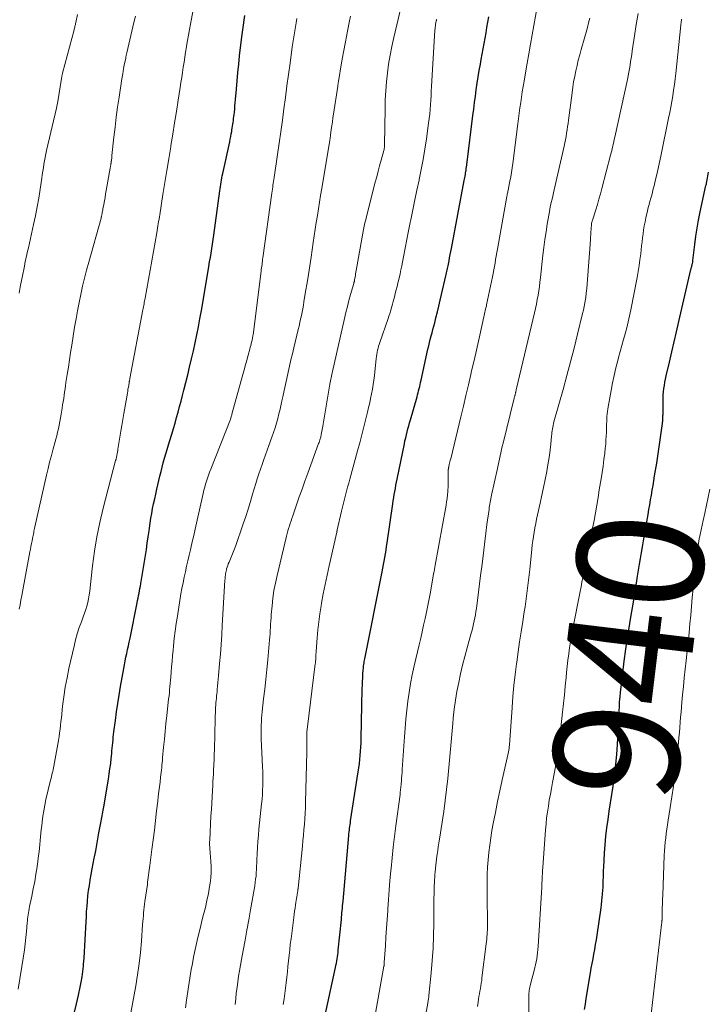
# Model space of a CAD drawing. Units: feet. Extents: x 1914997 to 1920014, y 509990 to 515001.
# Drawn here: x 1916030 to 1916140, y 510083 to 510239 of the extents above; entities that cross this region are included whole.
import ezdxf
from ezdxf.enums import TextEntityAlignment as Align

# ---------------------------------------------------------------- set-up
doc = ezdxf.new("R2010")
doc.units = ezdxf.units.FT
doc.header["$LTSCALE"] = 100
doc.header["$MEASUREMENT"] = 0
for name, color, linetype, lineweight in [('CONTOUR INDEX', 32, 'Continuous', 25), ('CONTOUR INDEX LABEL', 7, 'Continuous', 15), ('CONTOUR INTERMEDIATE', 40, 'Continuous', 15)]:
    doc.layers.add(name, color=color, linetype=linetype, lineweight=lineweight)
doc.styles.add('slant', font='romans.shx', dxfattribs={"oblique": 14.999978})

msp = doc.modelspace()

# ---------------------------------------------------------------- linework, layer by layer
at = {"layer": 'CONTOUR INDEX', "flags": 128}
for points, elevation in [([(1916039.03, 510081.32), (1916039.35, 510082.68), (1916039.66, 510084.04), (1916039.93, 510085.3), (1916040.1, 510086.13), (1916040.25, 510086.97), (1916040.36, 510087.82), (1916040.46, 510088.67), (1916040.48, 510088.94), (1916040.57, 510089.92), (1916040.64, 510090.91), (1916040.7, 510091.89), (1916040.75, 510092.88), (1916040.87, 510095.67), (1916040.92, 510096.5), (1916040.97, 510097.33), (1916041.03, 510098.16), (1916041.1, 510098.99), (1916041.18, 510099.81), (1916041.28, 510100.64), (1916041.4, 510101.46), (1916041.54, 510102.28), (1916041.55, 510102.37), (1916041.7, 510103.23), (1916041.86, 510104.09), (1916042.02, 510104.95), (1916042.18, 510105.81), (1916042.22, 510106), (1916042.4, 510106.95), (1916042.58, 510107.9), (1916042.75, 510108.85), (1916042.92, 510109.81), (1916043.26, 510111.68), (1916043.31, 510111.97), (1916043.36, 510112.25), (1916043.41, 510112.54), (1916043.47, 510112.82), (1916043.52, 510113.11), (1916043.57, 510113.4), (1916043.62, 510113.68), (1916043.67, 510113.97), (1916044.42, 510118.36), (1916044.55, 510119.17), (1916044.67, 510119.99), (1916044.78, 510120.81), (1916044.87, 510121.64), (1916044.95, 510122.42), (1916044.99, 510122.85), (1916045.03, 510123.28), (1916045.07, 510123.71), (1916045.11, 510124.14), (1916045.15, 510124.57), (1916045.19, 510125), (1916045.24, 510125.43), (1916045.29, 510125.86), (1916045.53, 510127.69), (1916045.71, 510129.03), (1916045.91, 510130.37), (1916046.12, 510131.7), (1916046.35, 510133.04), (1916046.85, 510135.9), (1916046.96, 510136.51), (1916047.08, 510137.12), (1916047.21, 510137.72), (1916047.34, 510138.32), (1916047.47, 510138.93), (1916047.6, 510139.53), (1916047.73, 510140.13), (1916047.85, 510140.74), (1916048.99, 510146.35), (1916049.06, 510146.73), (1916049.14, 510147.11), (1916049.21, 510147.49), (1916049.29, 510147.87), (1916049.36, 510148.25), (1916049.43, 510148.63), (1916049.5, 510149.01), (1916049.56, 510149.4), (1916050.29, 510153.85), (1916050.44, 510154.84), (1916050.59, 510155.83), (1916050.73, 510156.82), (1916050.87, 510157.81), (1916050.93, 510158.23), (1916051.04, 510159.01), (1916051.16, 510159.78), (1916051.3, 510160.55), (1916051.44, 510161.32), (1916051.6, 510162.09), (1916051.77, 510162.86), (1916051.94, 510163.62), (1916052.11, 510164.39), (1916052.6, 510166.48), (1916052.77, 510167.2), (1916052.94, 510167.91), (1916053.13, 510168.61), (1916053.32, 510169.32), (1916053.52, 510170.02), (1916053.72, 510170.73), (1916053.94, 510171.43), (1916054.15, 510172.13), (1916054.47, 510173.16), (1916054.74, 510174.02), (1916055, 510174.89), (1916055.25, 510175.76), (1916055.49, 510176.64), (1916055.72, 510177.52), (1916055.95, 510178.39), (1916056.18, 510179.27), (1916056.4, 510180.15), (1916057, 510182.54), (1916057.31, 510183.8), (1916057.62, 510185.08), (1916057.91, 510186.35), (1916058.19, 510187.63), (1916058.46, 510188.91), (1916058.71, 510190.19), (1916058.95, 510191.47), (1916059.18, 510192.76), (1916060.26, 510199.08), (1916060.37, 510199.79), (1916060.49, 510200.5), (1916060.61, 510201.21), (1916060.72, 510201.91), (1916060.83, 510202.62), (1916060.93, 510203.33), (1916061.04, 510204.04), (1916061.14, 510204.75), (1916062.1, 510211.78), (1916062.15, 510212.12), (1916062.2, 510212.47), (1916062.25, 510212.81), (1916062.31, 510213.16), (1916062.37, 510213.5), (1916062.44, 510213.84), (1916062.5, 510214.19), (1916062.58, 510214.53), (1916063.67, 510219.58), (1916063.76, 510219.99), (1916063.84, 510220.4), (1916063.92, 510220.82), (1916063.99, 510221.23), (1916064.03, 510221.45), (1916064.08, 510221.75), (1916064.13, 510222.05), (1916064.18, 510222.36), (1916064.22, 510222.66), (1916064.26, 510222.96), (1916064.3, 510223.27), (1916064.33, 510223.57), (1916064.37, 510223.88), (1916064.41, 510224.27), (1916064.46, 510224.78), (1916064.51, 510225.28), (1916064.56, 510225.78), (1916064.6, 510226.28), (1916064.74, 510227.94), (1916064.86, 510229.26), (1916064.98, 510230.59), (1916065.11, 510231.92), (1916065.25, 510233.25), (1916065.54, 510235.84), (1916065.63, 510236.6), (1916065.73, 510237.36), (1916065.84, 510238.11), (1916065.95, 510238.87), (1916065.96, 510238.91), (1916066.08, 510239.64)], 900), ([(1916078.46, 510079.17), (1916080.47, 510088.44), (1916080.54, 510088.78), (1916080.61, 510089.12), (1916080.67, 510089.46), (1916080.73, 510089.8), (1916080.78, 510090.14), (1916080.83, 510090.48), (1916080.87, 510090.83), (1916080.9, 510091.17), (1916081.39, 510096.06), (1916081.42, 510096.42), (1916081.46, 510096.78), (1916081.49, 510097.14), (1916081.53, 510097.5), (1916081.56, 510097.87), (1916081.59, 510098.23), (1916081.62, 510098.59), (1916081.66, 510098.95), (1916082.58, 510109.4), (1916082.6, 510109.69), (1916082.63, 510109.98), (1916082.66, 510110.27), (1916082.7, 510110.56), (1916082.74, 510110.85), (1916082.78, 510111.14), (1916082.82, 510111.43), (1916082.86, 510111.72), (1916084.06, 510119.52), (1916084.16, 510120.17), (1916084.25, 510120.82), (1916084.32, 510121.48), (1916084.39, 510122.13), (1916084.44, 510122.79), (1916084.49, 510123.45), (1916084.52, 510124.11), (1916084.54, 510124.76), (1916084.72, 510132.74), (1916084.73, 510133.3), (1916084.75, 510133.87), (1916084.78, 510134.44), (1916084.82, 510135), (1916084.86, 510135.69), (1916084.88, 510135.91), (1916084.9, 510136.14), (1916084.93, 510136.36), (1916084.96, 510136.58), (1916084.99, 510136.8), (1916085.03, 510137.02), (1916085.07, 510137.24), (1916085.11, 510137.46), (1916087.85, 510151.26), (1916087.96, 510151.84), (1916088.07, 510152.42), (1916088.18, 510152.99), (1916088.28, 510153.57), (1916088.38, 510154.15), (1916088.48, 510154.73), (1916088.57, 510155.31), (1916088.65, 510155.89), (1916089.56, 510162.08), (1916089.63, 510162.57), (1916089.71, 510163.06), (1916089.79, 510163.55), (1916089.88, 510164.04), (1916089.96, 510164.53), (1916090.06, 510165.02), (1916090.15, 510165.51), (1916090.25, 510165.99), (1916091.39, 510171.63), (1916091.49, 510172.1), (1916091.6, 510172.58), (1916091.71, 510173.05), (1916091.83, 510173.53), (1916091.95, 510174), (1916092.08, 510174.47), (1916092.21, 510174.94), (1916092.34, 510175.41), (1916093.4, 510179.06), (1916093.49, 510179.38), (1916093.58, 510179.71), (1916093.66, 510180.04), (1916093.74, 510180.37), (1916093.82, 510180.7), (1916093.89, 510181.03), (1916093.96, 510181.36), (1916094.04, 510181.69), (1916095.13, 510186.62), (1916095.25, 510187.15), (1916095.38, 510187.68), (1916095.51, 510188.2), (1916095.65, 510188.73), (1916095.79, 510189.25), (1916095.93, 510189.77), (1916096.07, 510190.3), (1916096.21, 510190.82), (1916096.41, 510191.62), (1916096.64, 510192.55), (1916096.87, 510193.48), (1916097.09, 510194.41), (1916097.31, 510195.34), (1916097.98, 510198.29), (1916098.03, 510198.52), (1916098.08, 510198.75), (1916098.13, 510198.98), (1916098.18, 510199.21), (1916098.24, 510199.44), (1916098.28, 510199.67), (1916098.33, 510199.89), (1916098.38, 510200.12), (1916098.48, 510200.66), (1916098.58, 510201.16), (1916098.68, 510201.66), (1916098.77, 510202.15), (1916098.87, 510202.65), (1916100.9, 510213.42), (1916100.95, 510213.66), (1916100.99, 510213.89), (1916101.03, 510214.13), (1916101.07, 510214.37), (1916101.09, 510214.47), (1916101.12, 510214.66), (1916101.15, 510214.84), (1916101.18, 510215.03), (1916101.2, 510215.22), (1916101.22, 510215.34), (1916101.26, 510215.59), (1916101.29, 510215.84), (1916101.32, 510216.09), (1916101.35, 510216.34), (1916102.27, 510223.75), (1916102.39, 510224.77), (1916102.53, 510225.8), (1916102.67, 510226.82), (1916102.81, 510227.84), (1916102.96, 510228.86), (1916103.12, 510229.88), (1916103.28, 510230.9), (1916103.45, 510231.91), (1916103.58, 510232.63), (1916103.73, 510233.48), (1916103.88, 510234.33), (1916104.03, 510235.18), (1916104.19, 510236.03), (1916104.35, 510236.88), (1916104.5, 510237.74), (1916104.66, 510238.59), (1916104.81, 510239.44)], 920), ([(1916120, 510081.75), (1916120.12, 510082.62), (1916120.26, 510083.49), (1916120.93, 510087.58), (1916121.06, 510088.33), (1916121.19, 510089.08), (1916121.33, 510089.83), (1916121.48, 510090.57), (1916121.62, 510091.32), (1916121.75, 510092.07), (1916121.88, 510092.82), (1916121.99, 510093.57), (1916122.62, 510097.91), (1916122.69, 510098.45), (1916122.75, 510099), (1916122.81, 510099.54), (1916122.85, 510100.09), (1916122.85, 510100.13), (1916122.89, 510100.66), (1916122.92, 510101.18), (1916122.94, 510101.71), (1916122.96, 510102.24), (1916122.97, 510102.77), (1916122.99, 510103.3), (1916123.01, 510103.82), (1916123.04, 510104.35), (1916123.15, 510106.58), (1916123.24, 510107.92), (1916123.36, 510109.27), (1916123.52, 510110.6), (1916123.71, 510111.93), (1916123.92, 510113.27), (1916124.12, 510114.6), (1916124.32, 510115.93), (1916124.52, 510117.26), (1916124.58, 510117.67), (1916124.79, 510119.21), (1916124.97, 510120.75), (1916125.1, 510122.29), (1916125.2, 510123.84), (1916125.36, 510126.81), (1916125.4, 510127.58), (1916125.44, 510128.35), (1916125.48, 510129.12), (1916125.52, 510129.88), (1916125.56, 510130.65), (1916125.62, 510131.42), (1916125.69, 510132.18), (1916125.78, 510132.94), (1916126.06, 510135.23), (1916126.29, 510137.11), (1916126.55, 510138.98), (1916126.83, 510140.85), (1916127.12, 510142.72), (1916127.24, 510143.45), (1916127.48, 510144.95), (1916127.73, 510146.46), (1916127.97, 510147.96), (1916128.21, 510149.46), (1916128.4, 510150.61), (1916128.55, 510151.54), (1916128.7, 510152.47), (1916128.85, 510153.4), (1916129.01, 510154.32), (1916129.16, 510155.25), (1916129.32, 510156.18), (1916129.49, 510157.11), (1916129.65, 510158.04), (1916130.08, 510160.4), (1916130.21, 510161.16), (1916130.35, 510161.93), (1916130.48, 510162.69), (1916130.61, 510163.45), (1916130.73, 510164.22), (1916130.86, 510164.98), (1916130.99, 510165.74), (1916131.11, 510166.51), (1916131.44, 510168.55), (1916131.61, 510169.65), (1916131.78, 510170.76), (1916131.94, 510171.87), (1916132.1, 510172.97), (1916132.35, 510174.84), (1916132.38, 510175.02), (1916132.39, 510175.19), (1916132.41, 510175.37), (1916132.42, 510175.55), (1916132.43, 510175.72), (1916132.43, 510175.9), (1916132.43, 510176.08), (1916132.44, 510176.25), (1916132.44, 510178.34), (1916132.46, 510178.85), (1916132.48, 510179.36), (1916132.53, 510179.87), (1916132.59, 510180.38), (1916132.66, 510180.89), (1916132.75, 510181.4), (1916132.84, 510181.9), (1916132.95, 510182.4), (1916133.46, 510184.6), (1916133.83, 510186.21), (1916134.21, 510187.81), (1916134.58, 510189.41), (1916134.95, 510191.01), (1916136.87, 510199.27), (1916136.9, 510199.4), (1916136.93, 510199.53), (1916136.96, 510199.66), (1916137, 510199.79), (1916137.01, 510199.83), (1916137.03, 510199.93), (1916137.06, 510200.04), (1916137.08, 510200.15), (1916137.11, 510200.26), (1916137.15, 510200.44), (1916137.15, 510200.46), (1916137.16, 510200.48), (1916137.16, 510200.5), (1916137.16, 510200.53), (1916137.17, 510200.62), (1916137.17, 510200.64), (1916137.18, 510200.66), (1916137.18, 510200.68), (1916137.18, 510200.71), (1916137.49, 510203.26), (1916137.66, 510204.56), (1916137.86, 510205.86), (1916138.09, 510207.15), (1916138.35, 510208.43), (1916139.26, 510212.65), (1916139.28, 510212.74), (1916139.32, 510212.88), (1916139.32, 510212.91), (1916139.33, 510212.93), (1916139.34, 510212.96), (1916139.34, 510212.98), (1916139.44, 510213.54), (1916139.49, 510213.84), (1916139.55, 510214.15), (1916139.6, 510214.45), (1916139.65, 510214.75)], 940)]:
    msp.add_lwpolyline(points, dxfattribs=dict(at, elevation=elevation))
at = {"layer": 'CONTOUR INTERMEDIATE', "flags": 128}
for points, elevation in [([(1916030.08, 510084.98), (1916030.94, 510090.24), (1916031.09, 510091.22), (1916031.22, 510092.21), (1916031.33, 510093.19), (1916031.42, 510094.18), (1916031.53, 510095.51), (1916031.56, 510095.84), (1916031.6, 510096.16), (1916031.64, 510096.49), (1916031.68, 510096.82), (1916031.73, 510097.14), (1916031.79, 510097.46), (1916031.85, 510097.78), (1916031.91, 510098.11), (1916032.27, 510099.78), (1916032.5, 510100.94), (1916032.72, 510102.1), (1916032.91, 510103.26), (1916033.09, 510104.43), (1916033.35, 510106.2), (1916033.43, 510106.79), (1916033.5, 510107.39), (1916033.56, 510107.98), (1916033.61, 510108.58), (1916033.66, 510109.17), (1916033.71, 510109.77), (1916033.77, 510110.36), (1916033.83, 510110.96), (1916033.9, 510111.56), (1916034.01, 510112.45), (1916034.15, 510113.34), (1916034.32, 510114.22), (1916034.51, 510115.1), (1916035.24, 510118.21), (1916035.31, 510118.49), (1916035.37, 510118.76), (1916035.44, 510119.04), (1916035.51, 510119.31), (1916035.58, 510119.59), (1916035.65, 510119.86), (1916035.71, 510120.14), (1916035.76, 510120.42), (1916036.31, 510123.33), (1916036.42, 510123.92), (1916036.51, 510124.51), (1916036.6, 510125.1), (1916036.67, 510125.7), (1916036.74, 510126.29), (1916036.81, 510126.89), (1916036.88, 510127.48), (1916036.95, 510128.08), (1916037.15, 510129.92), (1916037.35, 510131.43), (1916037.57, 510132.94), (1916037.85, 510134.43), (1916038.16, 510135.93), (1916038.96, 510139.49), (1916039.2, 510140.47), (1916039.47, 510141.45), (1916039.79, 510142.41), (1916040.13, 510143.36), (1916040.43, 510144.14), (1916040.64, 510144.7), (1916040.82, 510145.27), (1916040.98, 510145.84), (1916041.13, 510146.42), (1916041.25, 510147.01), (1916041.36, 510147.6), (1916041.45, 510148.19), (1916041.53, 510148.78), (1916041.9, 510152.23), (1916042.21, 510154.54), (1916042.58, 510156.84), (1916043.05, 510159.11), (1916043.59, 510161.38), (1916045.57, 510168.95), (1916045.58, 510169.01), (1916045.6, 510169.07), (1916045.62, 510169.13), (1916045.63, 510169.18), (1916045.65, 510169.24), (1916045.66, 510169.3), (1916045.68, 510169.36), (1916045.69, 510169.42), (1916045.76, 510169.79), (1916045.81, 510170.03), (1916045.86, 510170.27), (1916045.9, 510170.52), (1916045.94, 510170.76), (1916046.25, 510172.65), (1916046.4, 510173.59), (1916046.56, 510174.53), (1916046.71, 510175.46), (1916046.87, 510176.4), (1916047.43, 510179.67), (1916047.48, 510179.98), (1916047.53, 510180.28), (1916047.59, 510180.58), (1916047.64, 510180.88), (1916047.72, 510181.32), (1916047.73, 510181.4), (1916047.74, 510181.48), (1916047.76, 510181.56), (1916047.77, 510181.64), (1916047.79, 510181.72), (1916047.8, 510181.8), (1916047.81, 510181.88), (1916047.83, 510181.96), (1916049.9, 510192.88), (1916049.94, 510193.11), (1916049.99, 510193.35), (1916050.03, 510193.58), (1916050.07, 510193.82), (1916050.12, 510194.05), (1916050.16, 510194.29), (1916050.2, 510194.52), (1916050.25, 510194.76), (1916052.09, 510205.13), (1916052.16, 510205.48), (1916052.22, 510205.84), (1916052.28, 510206.2), (1916052.34, 510206.56), (1916052.39, 510206.92), (1916052.45, 510207.27), (1916052.51, 510207.63), (1916052.57, 510207.99), (1916053.08, 510211.19), (1916053.38, 510213.09), (1916053.69, 510214.99), (1916054, 510216.89), (1916054.31, 510218.78), (1916054.34, 510218.98), (1916054.63, 510220.78), (1916054.92, 510222.58), (1916055.21, 510224.38), (1916055.5, 510226.18), (1916055.81, 510228.17), (1916055.93, 510228.98), (1916056.06, 510229.79), (1916056.18, 510230.6), (1916056.3, 510231.4), (1916056.43, 510232.21), (1916056.55, 510233.02), (1916056.68, 510233.83), (1916056.81, 510234.63), (1916056.83, 510234.77), (1916056.98, 510235.64), (1916057.12, 510236.52), (1916057.27, 510237.39), (1916057.43, 510238.26), (1916058.27, 510242.88)], 896), ([(1916064.53, 510082.58), (1916064.62, 510083.47), (1916064.72, 510084.37), (1916064.84, 510085.26), (1916064.96, 510086.15), (1916065.09, 510087.04), (1916065.23, 510087.93), (1916065.38, 510088.82), (1916065.54, 510089.7), (1916065.81, 510091.15), (1916066.1, 510092.76), (1916066.4, 510094.38), (1916066.69, 510095.99), (1916066.97, 510097.6), (1916067.64, 510101.42), (1916067.73, 510101.93), (1916067.79, 510102.44), (1916067.85, 510102.96), (1916067.89, 510103.48), (1916067.92, 510104), (1916067.94, 510104.52), (1916067.97, 510105.04), (1916067.99, 510105.56), (1916068.03, 510106.49), (1916068.08, 510107.48), (1916068.14, 510108.46), (1916068.23, 510109.44), (1916068.32, 510110.43), (1916068.74, 510114.42), (1916068.81, 510115.15), (1916068.86, 510115.89), (1916068.9, 510116.62), (1916068.93, 510117.36), (1916068.94, 510118.1), (1916068.94, 510118.83), (1916068.92, 510119.57), (1916068.89, 510120.31), (1916068.69, 510124.77), (1916068.67, 510125.32), (1916068.66, 510125.86), (1916068.67, 510126.4), (1916068.68, 510126.94), (1916068.7, 510127.48), (1916068.74, 510128.03), (1916068.78, 510128.57), (1916068.84, 510129.11), (1916069.06, 510131.11), (1916069.23, 510132.66), (1916069.39, 510134.2), (1916069.54, 510135.75), (1916069.7, 510137.29), (1916070, 510140.46), (1916070.04, 510140.96), (1916070.08, 510141.47), (1916070.11, 510141.97), (1916070.14, 510142.48), (1916070.16, 510142.98), (1916070.19, 510143.49), (1916070.23, 510143.99), (1916070.27, 510144.49), (1916070.4, 510145.9), (1916070.53, 510147.11), (1916070.7, 510148.3), (1916070.92, 510149.49), (1916071.18, 510150.68), (1916072.68, 510156.96), (1916072.79, 510157.37), (1916072.89, 510157.77), (1916073.01, 510158.17), (1916073.14, 510158.57), (1916073.27, 510158.97), (1916073.4, 510159.37), (1916073.53, 510159.77), (1916073.67, 510160.16), (1916074.28, 510161.9), (1916074.72, 510163.17), (1916075.17, 510164.43), (1916075.62, 510165.69), (1916076.07, 510166.95), (1916077.78, 510171.64), (1916077.85, 510171.84), (1916077.91, 510172.03), (1916077.97, 510172.22), (1916078.03, 510172.41), (1916078.06, 510172.51), (1916078.11, 510172.66), (1916078.15, 510172.8), (1916078.18, 510172.95), (1916078.21, 510173.1), (1916078.26, 510173.34), (1916078.31, 510173.61), (1916078.36, 510173.88), (1916078.41, 510174.15), (1916078.46, 510174.42), (1916079.58, 510181.09), (1916079.62, 510181.34), (1916079.67, 510181.59), (1916079.71, 510181.85), (1916079.76, 510182.1), (1916079.81, 510182.35), (1916079.86, 510182.6), (1916079.92, 510182.86), (1916079.97, 510183.11), (1916081.87, 510191.49), (1916082.1, 510192.45), (1916082.34, 510193.4), (1916082.59, 510194.35), (1916082.85, 510195.3), (1916083.35, 510197.05), (1916083.37, 510197.13), (1916083.39, 510197.21), (1916083.41, 510197.29), (1916083.44, 510197.37), (1916083.46, 510197.46), (1916083.47, 510197.53), (1916083.49, 510197.61), (1916083.5, 510197.69), (1916083.57, 510198.07), (1916083.61, 510198.34), (1916083.66, 510198.61), (1916083.71, 510198.88), (1916083.76, 510199.14), (1916084.93, 510205.65), (1916085.03, 510206.16), (1916085.14, 510206.68), (1916085.26, 510207.19), (1916085.38, 510207.7), (1916086.77, 510213.14), (1916087, 510214.02), (1916087.23, 510214.9), (1916087.47, 510215.78), (1916087.71, 510216.66), (1916088.13, 510218.18), (1916088.16, 510218.3), (1916088.18, 510218.42), (1916088.21, 510218.54), (1916088.23, 510218.66), (1916088.24, 510218.79), (1916088.25, 510218.91), (1916088.26, 510219.03), (1916088.26, 510219.15), (1916088.32, 510224.83), (1916088.36, 510226.26), (1916088.43, 510227.68), (1916088.54, 510229.1), (1916088.69, 510230.51), (1916088.89, 510231.92), (1916089.12, 510233.33), (1916089.4, 510234.72), (1916089.7, 510236.11), (1916091.32, 510242.93)], 912), ([(1916030.25, 510195.54), (1916030.49, 510196.79), (1916030.73, 510198.04), (1916031.08, 510199.8), (1916031.15, 510200.17), (1916031.23, 510200.54), (1916031.3, 510200.91), (1916031.39, 510201.27), (1916031.47, 510201.64), (1916031.55, 510202.01), (1916031.63, 510202.38), (1916031.72, 510202.75), (1916032.54, 510206.43), (1916032.84, 510207.83), (1916033.11, 510209.23), (1916033.36, 510210.64), (1916033.59, 510212.06), (1916033.85, 510213.78), (1916033.93, 510214.34), (1916034.02, 510214.89), (1916034.1, 510215.45), (1916034.19, 510216), (1916034.29, 510216.55), (1916034.39, 510217.1), (1916034.5, 510217.65), (1916034.62, 510218.2), (1916036.16, 510224.92), (1916036.22, 510225.19), (1916036.27, 510225.45), (1916036.32, 510225.71), (1916036.37, 510225.98), (1916036.97, 510229.6), (1916036.99, 510229.72), (1916037.01, 510229.83), (1916037.02, 510229.94), (1916037.05, 510230.05), (1916037.07, 510230.16), (1916037.09, 510230.26), (1916037.12, 510230.37), (1916037.14, 510230.48), (1916038.96, 510237.33), (1916039, 510237.47), (1916039.04, 510237.62), (1916039.08, 510237.77), (1916039.11, 510237.91), (1916039.15, 510238.06), (1916039.19, 510238.21), (1916039.22, 510238.35), (1916039.25, 510238.5), (1916039.54, 510239.77)], 888), ([(1916086.79, 510081.18), (1916088.15, 510088.63), (1916088.15, 510088.65), (1916088.16, 510088.68), (1916088.16, 510088.7), (1916088.16, 510088.72), (1916088.17, 510088.82), (1916088.17, 510088.84), (1916088.18, 510088.87), (1916088.18, 510088.89), (1916088.18, 510088.91), (1916088.18, 510088.98), (1916088.19, 510089.04), (1916088.19, 510089.09), (1916088.2, 510089.15), (1916088.2, 510089.21), (1916088.38, 510091.88), (1916088.47, 510093.28), (1916088.57, 510094.67), (1916088.66, 510096.07), (1916088.75, 510097.46), (1916088.76, 510097.7), (1916088.87, 510099.22), (1916088.98, 510100.74), (1916089.11, 510102.25), (1916089.24, 510103.77), (1916089.28, 510104.14), (1916089.44, 510105.84), (1916089.62, 510107.54), (1916089.83, 510109.24), (1916090.04, 510110.94), (1916090.7, 510115.9), (1916090.73, 510116.11), (1916090.75, 510116.32), (1916090.78, 510116.53), (1916090.8, 510116.74), (1916090.83, 510116.95), (1916090.85, 510117.16), (1916090.87, 510117.38), (1916090.89, 510117.59), (1916090.92, 510118.06), (1916090.96, 510118.51), (1916090.99, 510118.97), (1916091.02, 510119.42), (1916091.05, 510119.87), (1916091.4, 510125.05), (1916091.51, 510126.47), (1916091.64, 510127.89), (1916091.78, 510129.3), (1916091.95, 510130.72), (1916092.15, 510132.13), (1916092.38, 510133.53), (1916092.65, 510134.93), (1916092.95, 510136.32), (1916093.74, 510139.7), (1916093.98, 510140.73), (1916094.22, 510141.77), (1916094.45, 510142.81), (1916094.69, 510143.85), (1916094.91, 510144.89), (1916095.13, 510145.93), (1916095.33, 510146.97), (1916095.52, 510148.02), (1916096.04, 510150.97), (1916096.1, 510151.31), (1916096.16, 510151.65), (1916096.23, 510151.99), (1916096.29, 510152.32), (1916098.01, 510161.84), (1916098.1, 510162.39), (1916098.18, 510162.94), (1916098.24, 510163.5), (1916098.29, 510164.05), (1916098.3, 510164.28), (1916098.33, 510164.72), (1916098.34, 510165.16), (1916098.35, 510165.61), (1916098.34, 510166.05), (1916098.32, 510166.59), (1916098.32, 510166.76), (1916098.32, 510166.94), (1916098.33, 510167.11), (1916098.34, 510167.28), (1916098.36, 510167.52), (1916098.37, 510167.58), (1916098.38, 510167.63), (1916098.38, 510167.69), (1916098.4, 510167.74), (1916098.41, 510167.8), (1916098.42, 510167.86), (1916098.43, 510167.91), (1916098.44, 510167.97), (1916098.52, 510168.3), (1916098.58, 510168.53), (1916098.63, 510168.75), (1916098.68, 510168.98), (1916098.74, 510169.2), (1916100.35, 510175.9), (1916100.76, 510177.58), (1916101.16, 510179.27), (1916101.55, 510180.96), (1916101.94, 510182.64), (1916102.07, 510183.19), (1916102.39, 510184.61), (1916102.72, 510186.02), (1916103.04, 510187.43), (1916103.36, 510188.85), (1916104.02, 510191.76), (1916104.07, 510192.01), (1916104.13, 510192.25), (1916104.18, 510192.49), (1916104.24, 510192.73), (1916104.29, 510192.97), (1916104.34, 510193.21), (1916104.4, 510193.46), (1916104.45, 510193.7), (1916105.37, 510198.12), (1916105.48, 510198.67), (1916105.59, 510199.22), (1916105.69, 510199.77), (1916105.79, 510200.32), (1916105.88, 510200.87), (1916105.98, 510201.43), (1916106.08, 510201.98), (1916106.18, 510202.53), (1916107.67, 510210.91), (1916107.7, 510211.08), (1916107.73, 510211.24), (1916107.76, 510211.4), (1916107.8, 510211.57), (1916107.83, 510211.73), (1916107.86, 510211.89), (1916107.9, 510212.05), (1916107.93, 510212.22), (1916108.14, 510213.3), (1916108.27, 510214.01), (1916108.39, 510214.72), (1916108.49, 510215.43), (1916108.59, 510216.14), (1916109.39, 510222.41), (1916109.5, 510223.26), (1916109.61, 510224.11), (1916109.73, 510224.96), (1916109.85, 510225.81), (1916109.98, 510226.66), (1916110.11, 510227.51), (1916110.25, 510228.36), (1916110.39, 510229.2), (1916110.63, 510230.53), (1916110.89, 510232.04), (1916111.16, 510233.55), (1916111.42, 510235.06), (1916111.69, 510236.57), (1916112.46, 510241.01)], 924), ([(1916102.99, 510082.24), (1916103.08, 510082.92), (1916103.16, 510083.43), (1916103.23, 510083.85), (1916103.3, 510084.28), (1916103.37, 510084.7), (1916103.45, 510085.11), (1916103.52, 510085.53), (1916103.59, 510085.95), (1916103.66, 510086.38), (1916103.71, 510086.8), (1916104.39, 510092.22), (1916104.43, 510092.58), (1916104.47, 510092.94), (1916104.5, 510093.3), (1916104.53, 510093.67), (1916104.55, 510094.03), (1916104.56, 510094.39), (1916104.57, 510094.75), (1916104.57, 510095.12), (1916104.57, 510095.82), (1916104.56, 510096.53), (1916104.56, 510097.25), (1916104.55, 510097.96), (1916104.54, 510098.67), (1916104.52, 510100.86), (1916104.53, 510102.03), (1916104.55, 510103.2), (1916104.61, 510104.37), (1916104.68, 510105.53), (1916104.79, 510106.7), (1916104.93, 510107.86), (1916105.1, 510109.01), (1916105.29, 510110.17), (1916105.5, 510111.33), (1916105.83, 510113.05), (1916106.17, 510114.78), (1916106.53, 510116.5), (1916106.91, 510118.22), (1916107.86, 510122.44), (1916107.91, 510122.7), (1916107.96, 510122.96), (1916108, 510123.21), (1916108.04, 510123.47), (1916108.07, 510123.73), (1916108.1, 510123.99), (1916108.12, 510124.25), (1916108.14, 510124.51), (1916108.48, 510129.72), (1916108.62, 510131.47), (1916108.77, 510133.21), (1916108.97, 510134.95), (1916109.19, 510136.69), (1916109.23, 510136.94), (1916109.45, 510138.55), (1916109.69, 510140.16), (1916109.93, 510141.77), (1916110.18, 510143.37), (1916110.43, 510144.9), (1916110.56, 510145.74), (1916110.68, 510146.58), (1916110.79, 510147.42), (1916110.9, 510148.27), (1916111, 510149.11), (1916111.09, 510149.96), (1916111.19, 510150.8), (1916111.28, 510151.65), (1916111.62, 510154.85), (1916111.7, 510155.54), (1916111.78, 510156.22), (1916111.88, 510156.91), (1916111.99, 510157.59), (1916112.1, 510158.27), (1916112.23, 510158.95), (1916112.36, 510159.63), (1916112.51, 510160.31), (1916112.92, 510162.16), (1916113.2, 510163.43), (1916113.47, 510164.69), (1916113.72, 510165.96), (1916113.98, 510167.22), (1916114.12, 510167.96), (1916114.28, 510168.86), (1916114.42, 510169.77), (1916114.54, 510170.67), (1916114.63, 510171.58), (1916114.74, 510172.84), (1916114.77, 510173.12), (1916114.81, 510173.41), (1916114.84, 510173.69), (1916114.89, 510173.97), (1916114.94, 510174.26), (1916114.99, 510174.54), (1916115.06, 510174.81), (1916115.13, 510175.09), (1916116.59, 510180.24), (1916117.19, 510182.43), (1916117.78, 510184.62), (1916118.34, 510186.81), (1916118.89, 510189.01), (1916119.68, 510192.28), (1916119.81, 510192.85), (1916119.93, 510193.43), (1916120.04, 510194), (1916120.13, 510194.58), (1916120.17, 510194.84), (1916120.26, 510195.55), (1916120.34, 510196.26), (1916120.41, 510196.97), (1916120.47, 510197.68), (1916120.91, 510204.02), (1916120.94, 510204.45), (1916120.97, 510204.87), (1916121, 510205.29), (1916121.03, 510205.71), (1916121.08, 510206.53), (1916121.1, 510206.65), (1916121.15, 510206.82), (1916121.18, 510206.9), (1916121.2, 510206.97), (1916121.22, 510207.04), (1916121.25, 510207.12), (1916121.76, 510208.75), (1916122.02, 510209.59), (1916122.28, 510210.45), (1916122.52, 510211.3), (1916122.75, 510212.16), (1916124.12, 510217.45), (1916124.21, 510217.8), (1916124.3, 510218.16), (1916124.38, 510218.51), (1916124.47, 510218.87), (1916124.55, 510219.22), (1916124.63, 510219.58), (1916124.71, 510219.94), (1916124.79, 510220.29), (1916126.78, 510229.49), (1916126.9, 510230.05), (1916127.01, 510230.62), (1916127.11, 510231.18), (1916127.21, 510231.74), (1916127.3, 510232.31), (1916127.38, 510232.88), (1916127.47, 510233.44), (1916127.55, 510234.01), (1916127.91, 510236.42), (1916128.19, 510238.19), (1916128.48, 510239.95)], 932), ([(1916030.24, 510145.32), (1916030.39, 510146.06), (1916030.53, 510146.79), (1916030.67, 510147.53), (1916031.97, 510154.46), (1916032.05, 510154.89), (1916032.13, 510155.32), (1916032.22, 510155.75), (1916032.3, 510156.18), (1916032.38, 510156.58), (1916032.42, 510156.81), (1916032.46, 510157.04), (1916032.51, 510157.27), (1916032.56, 510157.5), (1916032.6, 510157.73), (1916032.65, 510157.96), (1916032.7, 510158.18), (1916032.75, 510158.41), (1916034.59, 510166.61), (1916034.84, 510167.66), (1916035.09, 510168.71), (1916035.37, 510169.75), (1916035.65, 510170.8), (1916035.91, 510171.76), (1916036.07, 510172.32), (1916036.21, 510172.88), (1916036.35, 510173.45), (1916036.49, 510174.01), (1916036.61, 510174.58), (1916036.73, 510175.15), (1916036.83, 510175.72), (1916036.93, 510176.29), (1916037.08, 510177.29), (1916037.16, 510177.8), (1916037.24, 510178.3), (1916037.32, 510178.81), (1916037.39, 510179.32), (1916037.47, 510179.82), (1916037.54, 510180.33), (1916037.62, 510180.84), (1916037.69, 510181.35), (1916037.89, 510182.64), (1916038.07, 510183.8), (1916038.24, 510184.95), (1916038.42, 510186.11), (1916038.61, 510187.26), (1916039.06, 510190.14), (1916039.28, 510191.44), (1916039.51, 510192.74), (1916039.76, 510194.04), (1916040.03, 510195.33), (1916040.32, 510196.62), (1916040.62, 510197.9), (1916040.95, 510199.18), (1916041.29, 510200.45), (1916043.26, 510207.45), (1916043.27, 510207.51), (1916043.29, 510207.58), (1916043.31, 510207.64), (1916043.32, 510207.71), (1916043.34, 510207.77), (1916043.35, 510207.84), (1916043.36, 510207.9), (1916043.38, 510207.97), (1916043.42, 510208.19), (1916043.45, 510208.37), (1916043.48, 510208.55), (1916043.51, 510208.72), (1916043.55, 510208.9), (1916043.68, 510209.64), (1916043.78, 510210.19), (1916043.88, 510210.74), (1916043.98, 510211.29), (1916044.07, 510211.84), (1916044.7, 510215.37), (1916044.72, 510215.49), (1916044.74, 510215.61), (1916044.76, 510215.74), (1916044.78, 510215.86), (1916044.79, 510215.92), (1916044.81, 510216.01), (1916044.82, 510216.1), (1916044.84, 510216.19), (1916044.85, 510216.28), (1916044.87, 510216.37), (1916044.88, 510216.47), (1916044.89, 510216.56), (1916044.9, 510216.65), (1916044.92, 510216.78), (1916044.94, 510216.93), (1916044.96, 510217.09), (1916044.97, 510217.25), (1916044.99, 510217.4), (1916045.29, 510220.29), (1916045.47, 510221.88), (1916045.66, 510223.48), (1916045.88, 510225.07), (1916046.11, 510226.66), (1916046.56, 510229.58), (1916046.69, 510230.39), (1916046.83, 510231.19), (1916046.99, 510232), (1916047.16, 510232.8), (1916047.21, 510233.04), (1916047.36, 510233.72), (1916047.51, 510234.41), (1916047.67, 510235.09), (1916047.83, 510235.78), (1916047.99, 510236.46), (1916048.15, 510237.14), (1916048.31, 510237.82), (1916048.48, 510238.51), (1916048.72, 510239.55)], 892), ([(1916048, 510081.22), (1916048.76, 510085.52), (1916049.04, 510087.29), (1916049.29, 510089.06), (1916049.49, 510090.84), (1916049.65, 510092.62), (1916049.85, 510095.28), (1916049.89, 510095.74), (1916049.93, 510096.2), (1916049.97, 510096.65), (1916050, 510097.11), (1916050.05, 510097.57), (1916050.1, 510098.02), (1916050.15, 510098.48), (1916050.21, 510098.93), (1916050.6, 510101.61), (1916050.65, 510101.99), (1916050.7, 510102.37), (1916050.75, 510102.74), (1916050.8, 510103.12), (1916050.84, 510103.5), (1916050.89, 510103.87), (1916050.94, 510104.25), (1916050.99, 510104.63), (1916051.32, 510107.16), (1916051.51, 510108.7), (1916051.71, 510110.23), (1916051.89, 510111.77), (1916052.07, 510113.31), (1916052.24, 510114.86), (1916052.33, 510115.62), (1916052.42, 510116.38), (1916052.51, 510117.14), (1916052.61, 510117.89), (1916052.7, 510118.64), (1916052.75, 510119.03), (1916052.79, 510119.41), (1916052.84, 510119.79), (1916052.88, 510120.18), (1916052.92, 510120.56), (1916052.96, 510120.94), (1916053, 510121.33), (1916053.03, 510121.71), (1916053.18, 510123.43), (1916053.3, 510124.68), (1916053.42, 510125.92), (1916053.55, 510127.17), (1916053.68, 510128.41), (1916053.93, 510130.55), (1916053.98, 510131.06), (1916054.04, 510131.56), (1916054.09, 510132.06), (1916054.14, 510132.56), (1916054.19, 510133.06), (1916054.24, 510133.56), (1916054.28, 510134.06), (1916054.32, 510134.56), (1916054.38, 510135.32), (1916054.45, 510136.2), (1916054.53, 510137.08), (1916054.61, 510137.96), (1916054.69, 510138.84), (1916054.75, 510139.47), (1916054.87, 510140.67), (1916055.01, 510141.86), (1916055.18, 510143.05), (1916055.36, 510144.24), (1916055.94, 510147.76), (1916056.09, 510148.65), (1916056.26, 510149.53), (1916056.44, 510150.41), (1916056.64, 510151.29), (1916056.84, 510152.17), (1916057.04, 510153.04), (1916057.25, 510153.92), (1916057.45, 510154.79), (1916057.51, 510155.03), (1916057.74, 510156.03), (1916057.97, 510157.03), (1916058.19, 510158.03), (1916058.42, 510159.02), (1916059.46, 510163.72), (1916059.58, 510164.22), (1916059.7, 510164.71), (1916059.84, 510165.2), (1916059.98, 510165.68), (1916060.14, 510166.17), (1916060.3, 510166.65), (1916060.47, 510167.12), (1916060.65, 510167.6), (1916063.75, 510175.35), (1916063.79, 510175.45), (1916063.87, 510175.75), (1916063.91, 510175.89), (1916063.95, 510176.03), (1916063.99, 510176.17), (1916064.02, 510176.31), (1916065.76, 510182.62), (1916065.97, 510183.38), (1916066.18, 510184.14), (1916066.39, 510184.91), (1916066.59, 510185.67), (1916066.86, 510186.66), (1916066.93, 510186.93), (1916067, 510187.2), (1916067.07, 510187.47), (1916067.14, 510187.74), (1916067.22, 510188.09), (1916067.25, 510188.19), (1916067.27, 510188.29), (1916067.29, 510188.39), (1916067.31, 510188.49), (1916067.33, 510188.59), (1916067.34, 510188.69), (1916067.36, 510188.79), (1916067.37, 510188.89), (1916068.66, 510199.04), (1916068.69, 510199.31), (1916068.73, 510199.57), (1916068.76, 510199.84), (1916068.8, 510200.11), (1916068.83, 510200.37), (1916068.87, 510200.64), (1916068.9, 510200.91), (1916068.94, 510201.17), (1916070.35, 510211.41), (1916070.39, 510211.73), (1916070.44, 510212.04), (1916070.49, 510212.35), (1916070.53, 510212.66), (1916070.58, 510212.97), (1916070.63, 510213.29), (1916070.67, 510213.6), (1916070.72, 510213.91), (1916071.26, 510217.55), (1916071.52, 510219.36), (1916071.78, 510221.17), (1916072.03, 510222.99), (1916072.27, 510224.81), (1916072.51, 510226.62), (1916072.75, 510228.44), (1916073, 510230.26), (1916073.25, 510232.07), (1916073.61, 510234.66), (1916073.75, 510235.6), (1916073.9, 510236.55), (1916074.05, 510237.5), (1916074.22, 510238.45), (1916074.34, 510239.13)], 904), ([(1916056.67, 510082.02), (1916056.83, 510083.23), (1916056.93, 510083.94), (1916057.02, 510084.64), (1916057.12, 510085.34), (1916057.22, 510086.04), (1916057.33, 510086.74), (1916057.45, 510087.44), (1916057.57, 510088.14), (1916057.7, 510088.83), (1916058, 510090.32), (1916058.3, 510091.76), (1916058.62, 510093.2), (1916058.96, 510094.62), (1916059.32, 510096.05), (1916059.53, 510096.83), (1916059.81, 510097.94), (1916060.06, 510099.06), (1916060.28, 510100.18), (1916060.47, 510101.31), (1916060.55, 510101.82), (1916060.66, 510102.7), (1916060.72, 510103.57), (1916060.72, 510104.45), (1916060.68, 510105.33), (1916060.57, 510106.59), (1916060.55, 510106.84), (1916060.53, 510107.1), (1916060.51, 510107.35), (1916060.5, 510107.61), (1916060.49, 510107.86), (1916060.49, 510108.11), (1916060.49, 510108.37), (1916060.5, 510108.62), (1916060.7, 510112.54), (1916060.76, 510113.54), (1916060.81, 510114.54), (1916060.87, 510115.55), (1916060.93, 510116.55), (1916060.97, 510117.34), (1916061.01, 510117.95), (1916061.04, 510118.56), (1916061.08, 510119.16), (1916061.11, 510119.77), (1916061.19, 510121.43), (1916061.23, 510122.25), (1916061.26, 510123.06), (1916061.28, 510123.87), (1916061.29, 510124.68), (1916061.3, 510125.5), (1916061.32, 510126.31), (1916061.34, 510127.12), (1916061.37, 510127.94), (1916061.43, 510129.38), (1916061.44, 510129.74), (1916061.46, 510130.1), (1916061.49, 510130.46), (1916061.52, 510130.82), (1916061.56, 510131.17), (1916061.59, 510131.53), (1916061.63, 510131.89), (1916061.67, 510132.24), (1916061.7, 510132.6), (1916061.76, 510133.14), (1916061.81, 510133.68), (1916061.86, 510134.21), (1916061.91, 510134.75), (1916062.07, 510136.7), (1916062.19, 510138.22), (1916062.31, 510139.73), (1916062.41, 510141.25), (1916062.5, 510142.77), (1916062.92, 510149.93), (1916062.93, 510150.14), (1916062.95, 510150.35), (1916062.96, 510150.56), (1916062.98, 510150.76), (1916063.01, 510150.97), (1916063.04, 510151.17), (1916063.09, 510151.38), (1916063.14, 510151.58), (1916063.18, 510151.73), (1916063.27, 510152), (1916063.36, 510152.27), (1916063.45, 510152.54), (1916063.56, 510152.81), (1916064.2, 510154.41), (1916064.62, 510155.48), (1916065.02, 510156.55), (1916065.4, 510157.64), (1916065.78, 510158.72), (1916065.83, 510158.89), (1916066.21, 510160.06), (1916066.59, 510161.24), (1916066.95, 510162.42), (1916067.31, 510163.6), (1916067.81, 510165.29), (1916068.04, 510166.06), (1916068.28, 510166.82), (1916068.54, 510167.58), (1916068.8, 510168.33), (1916069.07, 510169.09), (1916069.34, 510169.84), (1916069.61, 510170.59), (1916069.88, 510171.34), (1916070.36, 510172.66), (1916070.62, 510173.39), (1916070.86, 510174.13), (1916071.08, 510174.87), (1916071.29, 510175.62), (1916071.49, 510176.38), (1916071.67, 510177.13), (1916071.84, 510177.89), (1916072.01, 510178.65), (1916072.1, 510179.08), (1916072.3, 510180.05), (1916072.51, 510181.03), (1916072.73, 510182), (1916072.95, 510182.97), (1916073.17, 510183.95), (1916073.39, 510184.92), (1916073.62, 510185.89), (1916073.85, 510186.86), (1916074.54, 510189.75), (1916074.67, 510190.3), (1916074.79, 510190.85), (1916074.92, 510191.4), (1916075.04, 510191.96), (1916075.15, 510192.51), (1916075.26, 510193.07), (1916075.36, 510193.62), (1916075.46, 510194.18), (1916075.72, 510195.79), (1916075.94, 510197.16), (1916076.16, 510198.52), (1916076.37, 510199.89), (1916076.58, 510201.26), (1916076.92, 510203.56), (1916077.09, 510204.63), (1916077.25, 510205.7), (1916077.41, 510206.78), (1916077.58, 510207.85), (1916077.75, 510208.92), (1916077.93, 510209.99), (1916078.1, 510211.06), (1916078.28, 510212.13), (1916079.47, 510219.19), (1916079.5, 510219.37), (1916079.53, 510219.55), (1916079.55, 510219.73), (1916079.58, 510219.91), (1916079.6, 510220.09), (1916079.63, 510220.27), (1916079.65, 510220.45), (1916079.68, 510220.63), (1916079.8, 510221.51), (1916079.88, 510222.13), (1916079.97, 510222.74), (1916080.06, 510223.36), (1916080.15, 510223.98), (1916080.82, 510228.39), (1916080.85, 510228.58), (1916080.88, 510228.77), (1916080.91, 510228.96), (1916080.94, 510229.15), (1916081.44, 510232.12), (1916081.74, 510233.79), (1916082.05, 510235.47), (1916082.37, 510237.13), (1916082.71, 510238.8), (1916082.86, 510239.5)], 908), ([(1916072.17, 510082.57), (1916072.31, 510083.44), (1916072.44, 510084.3), (1916072.55, 510085.16), (1916072.65, 510086.02), (1916072.74, 510086.89), (1916072.83, 510087.75), (1916072.92, 510088.62), (1916073, 510089.48), (1916073, 510089.51), (1916073.09, 510090.38), (1916073.19, 510091.26), (1916073.29, 510092.13), (1916073.4, 510093.01), (1916073.83, 510096.38), (1916073.9, 510096.88), (1916073.97, 510097.38), (1916074.04, 510097.88), (1916074.12, 510098.38), (1916074.18, 510098.78), (1916074.23, 510099.08), (1916074.28, 510099.37), (1916074.33, 510099.67), (1916074.38, 510099.97), (1916074.45, 510100.42), (1916074.46, 510100.49), (1916074.48, 510100.57), (1916074.49, 510100.64), (1916074.49, 510100.72), (1916074.5, 510100.79), (1916074.51, 510100.87), (1916074.52, 510100.94), (1916074.53, 510101.02), (1916075.21, 510107.69), (1916075.3, 510108.57), (1916075.38, 510109.44), (1916075.45, 510110.31), (1916075.53, 510111.19), (1916075.59, 510112.06), (1916075.64, 510112.94), (1916075.68, 510113.81), (1916075.71, 510114.69), (1916075.91, 510122.63), (1916075.92, 510123.09), (1916075.92, 510123.55), (1916075.92, 510124.02), (1916075.92, 510124.48), (1916075.91, 510125.13), (1916075.91, 510125.27), (1916075.91, 510125.41), (1916075.91, 510125.55), (1916075.91, 510125.69), (1916075.92, 510125.83), (1916075.93, 510125.97), (1916075.94, 510126.11), (1916075.96, 510126.25), (1916077.25, 510136.64), (1916077.27, 510136.77), (1916077.28, 510136.9), (1916077.29, 510137.02), (1916077.31, 510137.15), (1916077.32, 510137.28), (1916077.32, 510137.41), (1916077.33, 510137.54), (1916077.34, 510137.67), (1916077.34, 510137.82), (1916077.35, 510138.02), (1916077.36, 510138.22), (1916077.37, 510138.42), (1916077.39, 510138.63), (1916077.55, 510140.78), (1916077.67, 510142.06), (1916077.81, 510143.33), (1916077.99, 510144.6), (1916078.18, 510145.87), (1916078.26, 510146.31), (1916078.53, 510147.8), (1916078.81, 510149.28), (1916079.12, 510150.75), (1916079.44, 510152.23), (1916080.65, 510157.56), (1916080.66, 510157.61), (1916080.68, 510157.66), (1916080.69, 510157.71), (1916080.7, 510157.76), (1916080.71, 510157.82), (1916080.73, 510157.87), (1916080.74, 510157.92), (1916080.75, 510157.97), (1916081.44, 510160.92), (1916081.59, 510161.56), (1916081.74, 510162.2), (1916081.9, 510162.84), (1916082.06, 510163.47), (1916082.23, 510164.11), (1916082.39, 510164.74), (1916082.56, 510165.37), (1916082.73, 510166.01), (1916083.96, 510170.49), (1916084.3, 510171.75), (1916084.63, 510173.01), (1916084.96, 510174.28), (1916085.28, 510175.55), (1916085.55, 510176.64), (1916085.72, 510177.37), (1916085.89, 510178.09), (1916086.04, 510178.82), (1916086.19, 510179.54), (1916086.32, 510180.28), (1916086.44, 510181.01), (1916086.54, 510181.74), (1916086.63, 510182.48), (1916086.94, 510185.18), (1916086.98, 510185.5), (1916087.03, 510185.82), (1916087.09, 510186.14), (1916087.15, 510186.46), (1916087.22, 510186.78), (1916087.3, 510187.09), (1916087.39, 510187.4), (1916087.5, 510187.71), (1916088.81, 510191.5), (1916088.94, 510191.88), (1916089.07, 510192.26), (1916089.18, 510192.65), (1916089.3, 510193.03), (1916089.4, 510193.42), (1916089.51, 510193.8), (1916089.61, 510194.19), (1916089.71, 510194.58), (1916089.8, 510194.92), (1916089.95, 510195.48), (1916090.09, 510196.05), (1916090.23, 510196.61), (1916090.37, 510197.17), (1916090.41, 510197.31), (1916090.56, 510197.94), (1916090.71, 510198.58), (1916090.84, 510199.22), (1916090.97, 510199.86), (1916091.25, 510201.31), (1916091.51, 510202.68), (1916091.77, 510204.04), (1916092.04, 510205.41), (1916092.32, 510206.77), (1916092.4, 510207.19), (1916092.73, 510208.77), (1916093.05, 510210.34), (1916093.39, 510211.91), (1916093.72, 510213.48), (1916093.74, 510213.56), (1916094.07, 510215.17), (1916094.37, 510216.78), (1916094.64, 510218.4), (1916094.89, 510220.02), (1916095.24, 510222.54), (1916095.33, 510223.26), (1916095.41, 510223.98), (1916095.48, 510224.71), (1916095.53, 510225.44), (1916095.58, 510226.16), (1916095.62, 510226.89), (1916095.67, 510227.62), (1916095.71, 510228.35), (1916096.24, 510237.32), (1916096.26, 510237.55), (1916096.28, 510237.78), (1916096.31, 510238), (1916096.35, 510238.23), (1916096.4, 510238.51), (1916096.41, 510238.59), (1916096.43, 510238.68), (1916096.45, 510238.77), (1916096.47, 510238.85), (1916096.5, 510238.94), (1916096.52, 510239.02)], 916), ([(1916094.54, 510079.56), (1916095.11, 510082.79), (1916095.13, 510082.94), (1916095.16, 510083.09), (1916095.18, 510083.24), (1916095.21, 510083.39), (1916095.23, 510083.54), (1916095.25, 510083.69), (1916095.27, 510083.84), (1916095.29, 510083.99), (1916095.64, 510087.6), (1916095.81, 510089.56), (1916095.94, 510091.52), (1916096.01, 510093.48), (1916096.06, 510095.44), (1916096.09, 510099.26), (1916096.09, 510099.63), (1916096.1, 510100), (1916096.1, 510100.37), (1916096.11, 510100.74), (1916096.12, 510101.11), (1916096.13, 510101.48), (1916096.15, 510101.85), (1916096.17, 510102.22), (1916096.18, 510102.35), (1916096.21, 510102.78), (1916096.24, 510103.22), (1916096.27, 510103.65), (1916096.31, 510104.08), (1916096.32, 510104.19), (1916096.37, 510104.68), (1916096.43, 510105.16), (1916096.49, 510105.65), (1916096.56, 510106.13), (1916096.6, 510106.39), (1916096.69, 510107), (1916096.78, 510107.62), (1916096.87, 510108.23), (1916096.97, 510108.84), (1916097.63, 510113.21), (1916097.87, 510114.95), (1916098.1, 510116.69), (1916098.29, 510118.44), (1916098.45, 510120.19), (1916098.6, 510121.94), (1916098.76, 510123.69), (1916098.91, 510125.44), (1916099.07, 510127.19), (1916099.15, 510128.06), (1916099.31, 510129.48), (1916099.5, 510130.89), (1916099.73, 510132.29), (1916100.01, 510133.69), (1916100.31, 510135.08), (1916100.64, 510136.46), (1916100.99, 510137.84), (1916101.36, 510139.22), (1916102.01, 510141.52), (1916102.14, 510142.01), (1916102.26, 510142.5), (1916102.38, 510142.99), (1916102.49, 510143.48), (1916102.59, 510143.97), (1916102.68, 510144.46), (1916102.76, 510144.96), (1916102.83, 510145.45), (1916103.16, 510148.03), (1916103.32, 510149.37), (1916103.49, 510150.71), (1916103.66, 510152.06), (1916103.82, 510153.4), (1916103.98, 510154.74), (1916104.15, 510156.09), (1916104.32, 510157.43), (1916104.5, 510158.77), (1916104.83, 510161.2), (1916104.86, 510161.48), (1916104.91, 510161.76), (1916104.95, 510162.04), (1916105, 510162.32), (1916105.05, 510162.6), (1916105.11, 510162.88), (1916105.16, 510163.16), (1916105.22, 510163.44), (1916106.15, 510167.68), (1916106.26, 510168.19), (1916106.37, 510168.69), (1916106.48, 510169.19), (1916106.58, 510169.69), (1916106.7, 510170.2), (1916106.81, 510170.7), (1916106.93, 510171.2), (1916107.05, 510171.7), (1916108.77, 510178.66), (1916108.81, 510178.79), (1916108.84, 510178.92), (1916108.87, 510179.05), (1916108.9, 510179.18), (1916108.93, 510179.27), (1916108.95, 510179.35), (1916108.97, 510179.43), (1916108.99, 510179.51), (1916109.01, 510179.59), (1916109.03, 510179.68), (1916109.04, 510179.75), (1916109.06, 510179.83), (1916109.08, 510179.9), (1916109.09, 510179.98), (1916109.11, 510180.05), (1916109.13, 510180.12), (1916109.15, 510180.2), (1916112.03, 510192.42), (1916112.19, 510193.11), (1916112.34, 510193.81), (1916112.47, 510194.5), (1916112.6, 510195.2), (1916112.71, 510195.9), (1916112.82, 510196.6), (1916112.91, 510197.3), (1916112.99, 510198), (1916113.39, 510201.57), (1916113.53, 510202.8), (1916113.69, 510204.03), (1916113.87, 510205.26), (1916114.07, 510206.49), (1916114.31, 510207.92), (1916114.4, 510208.43), (1916114.5, 510208.93), (1916114.6, 510209.44), (1916114.71, 510209.94), (1916114.83, 510210.44), (1916114.94, 510210.95), (1916115.06, 510211.45), (1916115.17, 510211.95), (1916116.74, 510218.88), (1916116.85, 510219.4), (1916116.95, 510219.91), (1916117.05, 510220.43), (1916117.14, 510220.95), (1916117.22, 510221.47), (1916117.3, 510221.98), (1916117.37, 510222.5), (1916117.44, 510223.03), (1916118, 510227.36), (1916118.12, 510228.23), (1916118.26, 510229.1), (1916118.42, 510229.97), (1916118.59, 510230.83), (1916118.79, 510231.69), (1916118.99, 510232.55), (1916119.22, 510233.4), (1916119.46, 510234.25), (1916120.04, 510236.23), (1916120.25, 510236.97), (1916120.45, 510237.71), (1916120.63, 510238.46), (1916120.81, 510239.21)], 928), ([(1916111.09, 510075.35), (1916111.14, 510083.87), (1916111.14, 510084.11), (1916111.16, 510084.35), (1916111.18, 510084.59), (1916111.21, 510084.83), (1916111.25, 510085.07), (1916111.3, 510085.31), (1916111.35, 510085.54), (1916111.41, 510085.78), (1916111.99, 510087.94), (1916112.11, 510088.41), (1916112.22, 510088.88), (1916112.31, 510089.35), (1916112.39, 510089.83), (1916112.46, 510090.31), (1916112.52, 510090.79), (1916112.57, 510091.27), (1916112.6, 510091.75), (1916113.19, 510101.19), (1916113.19, 510101.25), (1916113.19, 510101.31), (1916113.2, 510101.37), (1916113.2, 510101.44), (1916113.2, 510101.5), (1916113.21, 510101.56), (1916113.21, 510101.62), (1916113.21, 510101.68), (1916113.25, 510102.48), (1916113.27, 510102.94), (1916113.3, 510103.39), (1916113.33, 510103.85), (1916113.36, 510104.31), (1916113.79, 510110.29), (1916113.87, 510111.24), (1916113.97, 510112.18), (1916114.09, 510113.13), (1916114.24, 510114.07), (1916114.39, 510115.01), (1916114.56, 510115.95), (1916114.73, 510116.89), (1916114.9, 510117.82), (1916115.21, 510119.45), (1916115.52, 510121.2), (1916115.8, 510122.96), (1916116.04, 510124.72), (1916116.25, 510126.49), (1916116.51, 510129.01), (1916116.66, 510130.39), (1916116.8, 510131.76), (1916116.93, 510133.14), (1916117.06, 510134.51), (1916117.13, 510135.31), (1916117.23, 510136.29), (1916117.34, 510137.26), (1916117.47, 510138.24), (1916117.61, 510139.21), (1916117.77, 510140.18), (1916117.93, 510141.15), (1916118.11, 510142.12), (1916118.29, 510143.08), (1916119.13, 510147.37), (1916119.28, 510148.13), (1916119.43, 510148.88), (1916119.58, 510149.64), (1916119.74, 510150.39), (1916119.89, 510151.14), (1916120.05, 510151.9), (1916120.2, 510152.65), (1916120.35, 510153.4), (1916120.58, 510154.59), (1916120.81, 510155.8), (1916121.05, 510157.01), (1916121.27, 510158.23), (1916121.49, 510159.44), (1916121.71, 510160.66), (1916121.92, 510161.87), (1916122.13, 510163.09), (1916122.33, 510164.31), (1916122.61, 510166.02), (1916122.78, 510167.04), (1916122.93, 510168.07), (1916123.06, 510169.09), (1916123.19, 510170.12), (1916123.28, 510170.9), (1916123.34, 510171.54), (1916123.39, 510172.18), (1916123.43, 510172.82), (1916123.45, 510173.46), (1916123.46, 510173.94), (1916123.47, 510174.35), (1916123.48, 510174.75), (1916123.5, 510175.15), (1916123.51, 510175.55), (1916123.53, 510175.96), (1916123.57, 510176.36), (1916123.62, 510176.76), (1916123.68, 510177.16), (1916124.19, 510180.08), (1916124.42, 510181.28), (1916124.67, 510182.48), (1916124.96, 510183.67), (1916125.27, 510184.85), (1916125.4, 510185.33), (1916125.66, 510186.27), (1916125.92, 510187.21), (1916126.19, 510188.15), (1916126.45, 510189.09), (1916126.7, 510190.04), (1916126.93, 510190.98), (1916127.14, 510191.93), (1916127.34, 510192.89), (1916128.32, 510198.04), (1916128.49, 510198.98), (1916128.65, 510199.91), (1916128.78, 510200.85), (1916128.9, 510201.8), (1916128.96, 510202.4), (1916129.04, 510203.04), (1916129.11, 510203.68), (1916129.19, 510204.32), (1916129.27, 510204.97), (1916129.36, 510205.61), (1916129.46, 510206.24), (1916129.59, 510206.88), (1916129.72, 510207.51), (1916129.98, 510208.62), (1916130.1, 510209.12), (1916130.23, 510209.62), (1916130.36, 510210.11), (1916130.5, 510210.6), (1916130.64, 510211.1), (1916130.78, 510211.59), (1916130.9, 510212.09), (1916131.03, 510212.59), (1916131.27, 510213.58), (1916131.51, 510214.57), (1916131.74, 510215.57), (1916131.96, 510216.57), (1916132.16, 510217.57), (1916133.33, 510223.32), (1916133.51, 510224.21), (1916133.67, 510225.09), (1916133.83, 510225.98), (1916133.98, 510226.87), (1916134.12, 510227.76), (1916134.24, 510228.65), (1916134.35, 510229.55), (1916134.46, 510230.44), (1916135.26, 510238.08), (1916135.28, 510238.27), (1916135.3, 510238.47), (1916135.33, 510238.66), (1916135.36, 510238.86), (1916135.39, 510239.05)], 936), ([(1916130.48, 510080.14), (1916132.19, 510095.26), (1916132.2, 510095.28), (1916132.2, 510095.31), (1916132.2, 510095.33), (1916132.21, 510095.35), (1916132.24, 510095.49), (1916132.25, 510095.56), (1916132.26, 510095.69), (1916132.27, 510095.75), (1916132.27, 510095.82), (1916132.27, 510095.88), (1916132.28, 510095.94), (1916132.31, 510097.19), (1916132.32, 510097.88), (1916132.34, 510098.57), (1916132.37, 510099.26), (1916132.39, 510099.94), (1916132.64, 510106.24), (1916132.68, 510106.94), (1916132.73, 510107.64), (1916132.79, 510108.34), (1916132.87, 510109.03), (1916132.96, 510109.73), (1916133.06, 510110.42), (1916133.16, 510111.12), (1916133.27, 510111.81), (1916133.6, 510113.83), (1916133.86, 510115.53), (1916134.11, 510117.24), (1916134.32, 510118.95), (1916134.52, 510120.66), (1916134.89, 510124.17), (1916134.97, 510124.97), (1916135.05, 510125.77), (1916135.12, 510126.57), (1916135.18, 510127.38), (1916135.24, 510128.18), (1916135.3, 510128.98), (1916135.37, 510129.78), (1916135.44, 510130.58), (1916135.55, 510131.72), (1916135.68, 510133.09), (1916135.82, 510134.46), (1916135.96, 510135.83), (1916136.11, 510137.2), (1916136.43, 510140.22), (1916136.57, 510141.61), (1916136.71, 510143), (1916136.84, 510144.4), (1916136.95, 510145.79), (1916137.07, 510147.18), (1916137.2, 510148.57), (1916137.34, 510149.96), (1916137.49, 510151.35), (1916137.73, 510153.54), (1916137.82, 510154.28), (1916137.93, 510155.03), (1916138.05, 510155.76), (1916138.19, 510156.5), (1916138.34, 510157.23), (1916138.49, 510157.97), (1916138.65, 510158.7), (1916138.81, 510159.43), (1916139.08, 510160.59), (1916139.36, 510161.85), (1916139.63, 510163.12), (1916139.87, 510164.39)], 944)]:
    msp.add_lwpolyline(points, dxfattribs=dict(at, elevation=elevation))

# ---------------------------------------------------------------- texts
at = {"layer": 'CONTOUR INDEX LABEL', "style": 'slant', "oblique": 15}
msp.add_text('940', height=20, rotation=83.1025, dxfattribs=at).set_placement((1916127, 510137.95, 940), align=Align.MIDDLE_CENTER)

doc.saveas('drawing.dxf')
